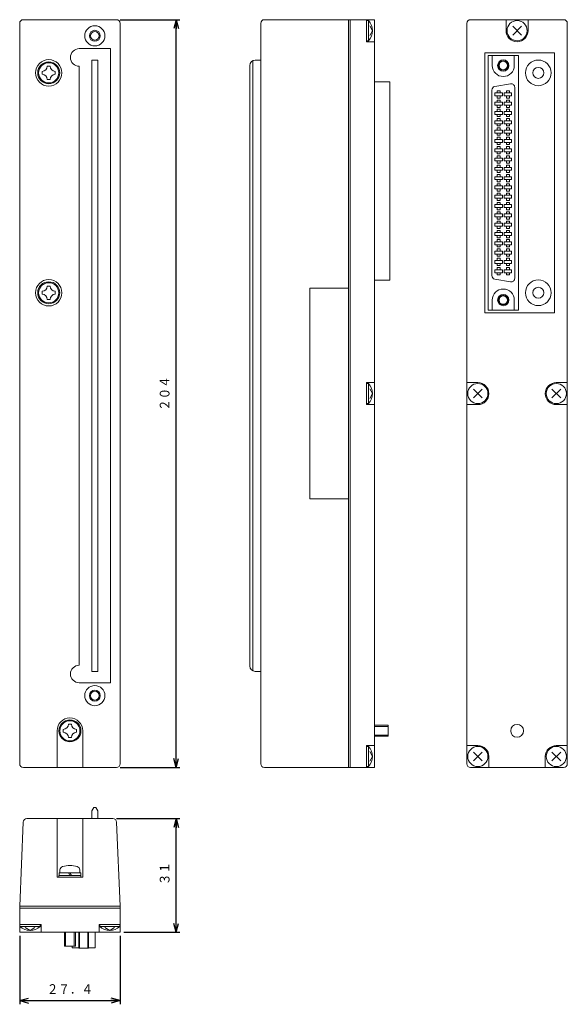
# Model space of a CAD drawing. Units: millimetres. Extents: x 184 to 334, y 15 to 284.
import ezdxf
from ezdxf.enums import TextEntityAlignment as Align

# ---------------------------------------------------------------- set-up
doc = ezdxf.new("R2010")
doc.units = ezdxf.units.MM
doc.linetypes.add('0.35点線', pattern=[2, 1, -1])
doc.linetypes.add('0.5実線', pattern=[0])
doc.layers.add('GR1_01', color=1, linetype='0.5実線', lineweight=30)
doc.styles.add('ＭＳ ゴシック', font='txt')
doc.dimstyles.new('FX_DIMINFO', dxfattribs={"dimtxt": 3.5, "dimasz": 2.5, "dimexe": 1, "dimexo": 1, "dimgap": 1, "dimtad": 1, "dimdsep": 46, "dimtxsty": 'ＭＳ ゴシック', "dimblk1": 'FXTIP_ARROW_S', "dimblk2": 'FXTIP_ARROW_E', "dimsah": 1, "dimcen": 2.5, "dimdle": 4, "dimclrd": 5, "dimclre": 5, "dimclrt": 94, "dimazin": 2, "dimtfac": 1, "dimtmove": 0, "dimatfit": 3, "dimldrblk": 'FXTIP_ARROW_S', "dimfxl": 1, "dimtolj": 1, "dimarcsym": 0})

# ---------------------------------------------------------------- blocks, each defined once
blk = doc.blocks.new('FXTIP_ARROW_S')
at = {"color": 0, "linetype": 'Continuous', "lineweight": -2}
for q in [(-1, 0), (-0.97, 0.26), (-0.97, -0.26)]:
    blk.add_line((0, 0), q, dxfattribs=at)
blk = doc.blocks.new('FXTIP_ARROW_E')
at = {"color": 0, "linetype": 'Continuous', "lineweight": -2}
for q in [(-1, 0), (-0.97, 0.26), (-0.97, -0.26)]:
    blk.add_line((0, 0), q, dxfattribs=at)
blk = doc.blocks.new('*D20')
at = {"color": 0, "linetype": 'ByBlock', "lineweight": -2}
for p, q in [((211.53, 283.9), (227.83, 283.9)), ((226.83, 79.9), (226.83, 283.9)), ((211.53, 79.9), (227.83, 79.9))]:
    blk.add_line(p, q, dxfattribs=at)
at = {"color": 0, "linetype": 'ByBlock', "lineweight": -2, "xscale": 2.5, "yscale": 2.5}
for name, p, rotation in [('FXTIP_ARROW_E', (226.83, 283.9), 90), ('FXTIP_ARROW_S', (226.83, 79.9), 270)]:
    blk.add_blockref(name, p, dxfattribs=dict(at, rotation=rotation))
at = {"color": 94, "linetype": 'ByBlock', "lineweight": -2, "style": 'ＭＳ ゴシック', "width": 0.87033}
blk.add_text('２０４', height=2.652, rotation=90, dxfattribs=at).set_placement((225.83, 181.9), align=Align.BOTTOM_CENTER)
blk = doc.blocks.new('*D21')
at = {"color": 0, "linetype": 'ByBlock', "lineweight": -2}
for p, q in [((210.55, 65.95), (227.83, 65.95)), ((226.83, 34.95), (226.83, 65.95)), ((212.53, 34.95), (227.83, 34.95))]:
    blk.add_line(p, q, dxfattribs=at)
at = {"color": 0, "linetype": 'ByBlock', "lineweight": -2, "xscale": 2.5, "yscale": 2.5}
for name, p, rotation in [('FXTIP_ARROW_E', (226.83, 65.95), 90), ('FXTIP_ARROW_S', (226.83, 34.95), 270)]:
    blk.add_blockref(name, p, dxfattribs=dict(at, rotation=rotation))
at = {"color": 94, "linetype": 'ByBlock', "lineweight": -2, "style": 'ＭＳ ゴシック', "width": 0.87033}
blk.add_text('３１', height=2.652, rotation=90, dxfattribs=at).set_placement((225.83, 50.95), align=Align.BOTTOM_CENTER)
blk = doc.blocks.new('BLKF025')
at = {"color": 0, "linetype": 'ByBlock', "lineweight": -2}
for p, q in [((190.25, 269), (190.25, 269.8)), ((191.65, 271.2), (192.45, 271.2)), ((193.85, 269), (193.85, 269.8)), ((191.65, 267.6), (192.45, 267.6))]:
    blk.add_line(p, q, dxfattribs=at)
blk.add_circle((192.05, 269.4), 2.75, dxfattribs=at)
for centre, start, end in [((190.25, 271.2), 270, 0), ((190.25, 267.6), 0, 90), ((193.85, 271.2), 180, 270), ((193.85, 267.6), 90, 180)]:
    blk.add_arc(centre, 1.4, start, end, dxfattribs=at)
blk = doc.blocks.new('BLKF026')
at = {"color": 0, "linetype": 'ByBlock', "lineweight": -2}
for p, q in [((190.25, 209), (190.25, 209.8)), ((191.65, 211.2), (192.45, 211.2)), ((193.85, 209), (193.85, 209.8)), ((191.65, 207.6), (192.45, 207.6))]:
    blk.add_line(p, q, dxfattribs=at)
blk.add_circle((192.05, 209.4), 2.75, dxfattribs=at)
for centre, start, end in [((190.25, 211.2), 270, 0), ((193.85, 211.2), 180, 270), ((190.25, 207.6), 0, 90), ((193.85, 207.6), 90, 180)]:
    blk.add_arc(centre, 1.4, start, end, dxfattribs=at)
blk = doc.blocks.new('BLKF027')
at = {"color": 0, "linetype": 'ByBlock', "lineweight": -2}
for p, q in [((197.43, 91.7), (198.23, 91.7)), ((196.03, 89.5), (196.03, 90.3)), ((199.63, 89.5), (199.63, 90.3)), ((197.43, 88.1), (198.23, 88.1))]:
    blk.add_line(p, q, dxfattribs=at)
blk.add_circle((197.83, 89.9), 2.75, dxfattribs=at)
for centre, start, end in [((196.03, 91.7), 270, 0), ((199.63, 91.7), 180, 270), ((196.03, 88.1), 0, 90), ((199.63, 88.1), 90, 180)]:
    blk.add_arc(centre, 1.4, start, end, dxfattribs=at)
blk = doc.blocks.new('*D25')
at = {"color": 0, "linetype": 'ByBlock', "lineweight": -2}
for p, q in [((184.13, 33.95), (184.13, 15.29)), ((211.53, 33.95), (211.53, 15.29)), ((184.13, 16.29), (211.53, 16.29))]:
    blk.add_line(p, q, dxfattribs=at)
at = {"color": 0, "linetype": 'ByBlock', "lineweight": -2, "xscale": 2.5, "yscale": 2.5}
for name, p, rotation in [('FXTIP_ARROW_S', (184.13, 16.29), 180), ('FXTIP_ARROW_E', (211.53, 16.29), 360)]:
    blk.add_blockref(name, p, dxfattribs=dict(at, rotation=rotation))
at = {"color": 94, "linetype": 'ByBlock', "lineweight": -2, "style": 'ＭＳ ゴシック', "width": 0.87033}
blk.add_text('２７．４', height=2.652, rotation=0, dxfattribs=at).set_placement((197.83, 17.29), align=Align.BOTTOM_CENTER)

msp = doc.modelspace()

# ---------------------------------------------------------------- linework, layer by layer
at = {"layer": 'GR1_01', "color": 94, "lineweight": 20}
for p, q in [((184.134, 282.903), (184.134, 80.903)), ((185.134, 283.903), (210.534, 283.903)), ((211.534, 282.903), (211.534, 80.903)), ((249.893, 282.903), (249.893, 80.903)), ((250.893, 283.903), (280.893, 283.903)), ((278.793, 283.903), (278.793, 277.903)), ((278.793, 283.653), (279.293, 283.653)), ((279.293, 283.653), (279.293, 278.153)), ((280.393, 280.903), (279.634, 282.218)), ((280.893, 283.903), (280.893, 79.903)), ((306.131, 282.903), (306.131, 80.903)), ((307.131, 283.903), (332.531, 283.903)), ((316.831, 283.903), (316.831, 280.903)), ((318.64, 279.712), (321.021, 282.093)), ((318.64, 282.093), (321.021, 279.712)), ((322.831, 283.903), (322.831, 280.903)), ((333.531, 282.903), (333.531, 80.903)), ((280.393, 280.903), (279.634, 279.588)), ((278.793, 278.153), (279.293, 278.153)), ((280.893, 277.903), (278.793, 277.903)), ((200.384, 276.003), (208.884, 276.003)), ((208.884, 276.003), (208.884, 103.003)), ((311.061, 203.903), (311.061, 274.903)), ((330.011, 274.903), (311.061, 274.903)), ((311.936, 204.663), (311.936, 274.143)), ((311.936, 274.143), (320.186, 274.143)), ((313.061, 271.393), (313.061, 274.143)), ((319.061, 271.393), (319.061, 274.143)), ((320.186, 204.663), (320.186, 274.143)), ((330.011, 274.903), (330.011, 203.903)), ((203.834, 272.903), (203.834, 106.103)), ((205.434, 272.903), (203.834, 272.903)), ((205.434, 272.903), (205.434, 106.103)), ((246.893, 271.403), (246.893, 107.603)), ((248.393, 272.903), (249.893, 272.903)), ((200.384, 271.203), (200.384, 107.803)), ((280.893, 266.951), (285.153, 266.951)), ((285.153, 266.951), (285.153, 212.855)), ((318.012, 266.436), (313.762, 265.686)), ((312.936, 264.702), (312.936, 214.104)), ((319.186, 265.451), (319.186, 213.355)), ((280.893, 212.855), (285.153, 212.855)), ((318.012, 212.37), (313.762, 213.119)), ((263.293, 210.653), (263.293, 153.153)), ((263.293, 210.653), (273.793, 210.653)), ((313.061, 207.413), (313.061, 204.663)), ((319.061, 207.413), (319.061, 204.663)), ((320.186, 204.663), (311.936, 204.663)), ((330.011, 203.903), (311.061, 203.903)), ((278.793, 184.903), (278.793, 178.903)), ((278.793, 184.903), (280.893, 184.903)), ((278.793, 184.653), (279.293, 184.653)), ((279.293, 184.653), (279.293, 179.153)), ((280.393, 181.903), (279.634, 183.218)), ((306.131, 184.903), (309.131, 184.903)), ((310.321, 183.093), (307.94, 180.712)), ((310.321, 180.712), (307.94, 183.093)), ((329.34, 183.093), (331.721, 180.712)), ((329.34, 180.712), (331.721, 183.093)), ((333.531, 184.903), (330.531, 184.903)), ((280.393, 181.903), (279.634, 180.588)), ((278.793, 179.153), (279.293, 179.153)), ((278.793, 178.903), (280.893, 178.903)), ((306.131, 178.903), (309.131, 178.903)), ((333.531, 178.903), (330.531, 178.903)), ((263.293, 153.153), (273.793, 153.153)), ((205.434, 106.103), (203.834, 106.103)), ((248.393, 106.103), (249.893, 106.103)), ((200.384, 103.003), (208.884, 103.003)), ((280.893, 91.403), (284.693, 91.403)), ((284.693, 88.403), (284.693, 91.403)), ((194.334, 89.903), (194.334, 79.903)), ((201.334, 89.97), (201.334, 79.903)), ((280.893, 91.103), (284.693, 91.103)), ((280.893, 88.703), (284.693, 88.703)), ((280.893, 88.403), (284.693, 88.403)), ((278.793, 79.903), (278.793, 85.903)), ((280.893, 85.903), (278.793, 85.903)), ((278.793, 85.653), (279.293, 85.653)), ((279.293, 80.153), (279.293, 85.653)), ((280.393, 82.903), (279.634, 84.218)), ((309.131, 85.903), (306.131, 85.903)), ((307.94, 84.093), (310.321, 81.712)), ((307.94, 81.712), (310.321, 84.093)), ((331.721, 84.093), (329.34, 81.712)), ((331.721, 81.712), (329.34, 84.093)), ((330.531, 85.903), (333.531, 85.903)), ((280.393, 82.903), (279.634, 81.588)), ((312.131, 79.903), (312.131, 82.903)), ((327.531, 79.903), (327.531, 82.903)), ((185.134, 79.903), (210.534, 79.903)), ((250.893, 79.903), (280.893, 79.903)), ((278.793, 80.153), (279.293, 80.153)), ((307.131, 79.903), (332.531, 79.903)), ((204.334, 68.954), (203.834, 68.088)), ((203.834, 68.088), (203.834, 65.954)), ((204.334, 68.954), (204.934, 68.954)), ((204.934, 68.954), (205.434, 68.088)), ((205.434, 68.088), (205.434, 65.954)), ((184.134, 42.054), (185.123, 64.989)), ((186.122, 65.954), (209.546, 65.954)), ((194.334, 65.954), (194.334, 49.954)), ((201.334, 65.954), (201.334, 49.954)), ((211.534, 42.054), (210.545, 64.989)), ((200.784, 51.154), (194.884, 51.154)), ((194.884, 51.154), (194.884, 50.454)), ((195.084, 51.154), (195.126, 51.958)), ((197.43, 51.154), (197.834, 50.454)), ((197.834, 51.154), (198.238, 50.454)), ((200.584, 51.154), (200.542, 51.958)), ((200.784, 50.454), (200.784, 51.154)), ((201.334, 49.954), (194.334, 49.954)), ((194.834, 50.454), (194.834, 49.954)), ((200.834, 50.454), (194.834, 50.454)), ((200.834, 49.954), (200.834, 50.454)), ((184.134, 42.054), (184.134, 34.954)), ((211.534, 42.054), (211.534, 34.954)), ((184.134, 37.054), (189.949, 37.054)), ((184.134, 34.954), (211.534, 34.954)), ((184.199, 37.054), (184.199, 36.554)), ((184.199, 36.554), (189.699, 36.554)), ((186.949, 35.454), (185.634, 36.213)), ((186.949, 35.454), (188.264, 36.213)), ((189.699, 37.054), (189.699, 36.554)), ((189.949, 37.054), (189.949, 34.954)), ((196.334, 34.954), (196.334, 31.154)), ((196.634, 34.954), (196.634, 31.154)), ((199.034, 34.954), (199.034, 31.154)), ((199.334, 34.954), (199.334, 31.154)), ((204.729, 34.954), (204.729, 30.694)), ((211.534, 37.054), (205.789, 37.054)), ((205.789, 37.054), (205.789, 34.954)), ((211.469, 36.554), (205.969, 36.554)), ((205.989, 37.054), (205.989, 36.554)), ((208.719, 35.454), (207.404, 36.213)), ((208.719, 35.454), (210.034, 36.213)), ((211.469, 37.054), (211.469, 36.554)), ((196.334, 31.154), (199.334, 31.154)), ((198.479, 31.154), (198.479, 30.694)), ((198.479, 30.694), (200.304, 30.694)), ((202.904, 30.694), (204.729, 30.694))]:
    msp.add_line(p, q, dxfattribs=at)
at = {"layer": 'GR1_01', "color": 5, "lineweight": 20}
for p, q in [((273.793, 283.903), (273.793, 79.903)), ((274.293, 283.903), (274.293, 79.903)), ((247.759, 272.762), (247.759, 106.243)), ((313.771, 263.933), (313.771, 263.133)), ((313.771, 263.933), (315.811, 263.933)), ((314.391, 264.533), (314.391, 263.933)), ((315.191, 264.533), (314.391, 264.533)), ((315.191, 263.933), (315.191, 264.533)), ((315.811, 263.933), (315.811, 263.133)), ((316.311, 263.933), (316.311, 263.133)), ((318.351, 263.933), (316.311, 263.933)), ((316.931, 264.533), (317.731, 264.533)), ((316.931, 263.933), (316.931, 264.533)), ((317.731, 264.533), (317.731, 263.933)), ((318.351, 263.933), (318.351, 263.133)), ((313.771, 263.133), (315.811, 263.133)), ((313.771, 261.393), (313.771, 260.593)), ((313.771, 261.393), (315.811, 261.393)), ((313.771, 260.593), (315.811, 260.593)), ((314.391, 263.133), (314.391, 262.533)), ((314.391, 262.533), (315.191, 262.533)), ((314.391, 261.993), (314.391, 261.393)), ((315.191, 261.993), (314.391, 261.993)), ((314.391, 260.593), (314.391, 259.993)), ((315.191, 262.533), (315.191, 263.133)), ((315.191, 261.393), (315.191, 261.993)), ((315.191, 259.993), (315.191, 260.593)), ((315.811, 261.393), (315.811, 260.593)), ((318.351, 263.133), (316.311, 263.133)), ((316.311, 261.393), (316.311, 260.593)), ((318.351, 261.393), (316.311, 261.393)), ((318.351, 260.593), (316.311, 260.593)), ((316.931, 262.533), (316.931, 263.133)), ((317.731, 262.533), (316.931, 262.533)), ((316.931, 261.993), (317.731, 261.993)), ((316.931, 261.393), (316.931, 261.993)), ((316.931, 259.993), (316.931, 260.593)), ((317.731, 263.133), (317.731, 262.533)), ((317.731, 261.993), (317.731, 261.393)), ((317.731, 260.593), (317.731, 259.993)), ((318.351, 261.393), (318.351, 260.593)), ((313.771, 258.853), (313.771, 258.053)), ((313.771, 258.853), (315.811, 258.853)), ((313.771, 258.053), (315.811, 258.053)), ((314.391, 259.993), (315.191, 259.993)), ((314.391, 259.453), (314.391, 258.853)), ((315.191, 259.453), (314.391, 259.453)), ((314.391, 258.053), (314.391, 257.453)), ((315.191, 258.853), (315.191, 259.453)), ((315.191, 257.453), (315.191, 258.053)), ((315.811, 258.853), (315.811, 258.053)), ((316.311, 258.853), (316.311, 258.053)), ((318.351, 258.853), (316.311, 258.853)), ((318.351, 258.053), (316.311, 258.053)), ((317.731, 259.993), (316.931, 259.993)), ((316.931, 259.453), (317.731, 259.453)), ((316.931, 258.853), (316.931, 259.453)), ((316.931, 257.453), (316.931, 258.053)), ((317.731, 259.453), (317.731, 258.853)), ((317.731, 258.053), (317.731, 257.453)), ((318.351, 258.853), (318.351, 258.053)), ((313.771, 256.313), (313.771, 255.513)), ((313.771, 256.313), (315.811, 256.313)), ((313.771, 255.513), (315.811, 255.513)), ((314.391, 257.453), (315.191, 257.453)), ((314.391, 256.913), (314.391, 256.313)), ((315.191, 256.913), (314.391, 256.913)), ((314.391, 255.513), (314.391, 254.913)), ((315.191, 256.313), (315.191, 256.913)), ((315.191, 254.913), (315.191, 255.513)), ((315.811, 256.313), (315.811, 255.513)), ((316.311, 256.313), (316.311, 255.513)), ((318.351, 256.313), (316.311, 256.313)), ((318.351, 255.513), (316.311, 255.513)), ((317.731, 257.453), (316.931, 257.453)), ((316.931, 256.913), (317.731, 256.913)), ((316.931, 256.313), (316.931, 256.913)), ((316.931, 254.913), (316.931, 255.513)), ((317.731, 256.913), (317.731, 256.313)), ((317.731, 255.513), (317.731, 254.913)), ((318.351, 256.313), (318.351, 255.513)), ((313.771, 253.773), (313.771, 252.973)), ((313.771, 253.773), (315.811, 253.773)), ((313.771, 252.973), (315.811, 252.973)), ((314.391, 254.913), (315.191, 254.913)), ((314.391, 254.373), (314.391, 253.773)), ((315.191, 254.373), (314.391, 254.373)), ((314.391, 252.973), (314.391, 252.373)), ((315.191, 253.773), (315.191, 254.373)), ((315.191, 252.373), (315.191, 252.973)), ((315.811, 253.773), (315.811, 252.973)), ((316.311, 253.773), (316.311, 252.973)), ((318.351, 253.773), (316.311, 253.773)), ((318.351, 252.973), (316.311, 252.973)), ((317.731, 254.913), (316.931, 254.913)), ((316.931, 254.373), (317.731, 254.373)), ((316.931, 253.773), (316.931, 254.373)), ((316.931, 252.373), (316.931, 252.973)), ((317.731, 254.373), (317.731, 253.773)), ((317.731, 252.973), (317.731, 252.373)), ((318.351, 253.773), (318.351, 252.973)), ((313.771, 251.233), (313.771, 250.433)), ((313.771, 251.233), (315.811, 251.233)), ((313.771, 250.433), (315.811, 250.433)), ((314.391, 252.373), (315.191, 252.373)), ((314.391, 251.833), (314.391, 251.233)), ((315.191, 251.833), (314.391, 251.833)), ((314.391, 250.433), (314.391, 249.833)), ((314.391, 249.833), (315.191, 249.833)), ((315.191, 251.233), (315.191, 251.833)), ((315.191, 249.833), (315.191, 250.433)), ((315.811, 251.233), (315.811, 250.433)), ((316.311, 251.233), (316.311, 250.433)), ((318.351, 251.233), (316.311, 251.233)), ((318.351, 250.433), (316.311, 250.433)), ((317.731, 252.373), (316.931, 252.373)), ((316.931, 251.833), (317.731, 251.833)), ((316.931, 251.233), (316.931, 251.833)), ((316.931, 249.833), (316.931, 250.433)), ((317.731, 249.833), (316.931, 249.833)), ((317.731, 251.833), (317.731, 251.233)), ((317.731, 250.433), (317.731, 249.833)), ((318.351, 251.233), (318.351, 250.433)), ((313.771, 248.693), (313.771, 247.893)), ((313.771, 248.693), (315.811, 248.693)), ((313.771, 247.893), (315.811, 247.893)), ((314.391, 249.293), (314.391, 248.693)), ((315.191, 249.293), (314.391, 249.293)), ((314.391, 247.893), (314.391, 247.293)), ((314.391, 247.293), (315.191, 247.293)), ((315.191, 248.693), (315.191, 249.293)), ((315.191, 247.293), (315.191, 247.893)), ((315.811, 248.693), (315.811, 247.893)), ((316.311, 248.693), (316.311, 247.893)), ((318.351, 248.693), (316.311, 248.693)), ((318.351, 247.893), (316.311, 247.893)), ((316.931, 249.293), (317.731, 249.293)), ((316.931, 248.693), (316.931, 249.293)), ((316.931, 247.293), (316.931, 247.893)), ((317.731, 247.293), (316.931, 247.293)), ((317.731, 249.293), (317.731, 248.693)), ((317.731, 247.893), (317.731, 247.293)), ((318.351, 248.693), (318.351, 247.893)), ((313.771, 246.153), (313.771, 245.353)), ((313.771, 246.153), (315.811, 246.153)), ((313.771, 245.353), (315.811, 245.353)), ((314.391, 246.753), (314.391, 246.153)), ((315.191, 246.753), (314.391, 246.753)), ((314.391, 245.353), (314.391, 244.753)), ((314.391, 244.753), (315.191, 244.753)), ((315.191, 246.153), (315.191, 246.753)), ((315.191, 244.753), (315.191, 245.353)), ((315.811, 246.153), (315.811, 245.353)), ((316.311, 246.153), (316.311, 245.353)), ((318.351, 246.153), (316.311, 246.153)), ((318.351, 245.353), (316.311, 245.353)), ((316.931, 246.753), (317.731, 246.753)), ((316.931, 246.153), (316.931, 246.753)), ((316.931, 244.753), (316.931, 245.353)), ((317.731, 244.753), (316.931, 244.753)), ((317.731, 246.753), (317.731, 246.153)), ((317.731, 245.353), (317.731, 244.753)), ((318.351, 246.153), (318.351, 245.353)), ((313.771, 243.613), (313.771, 242.813)), ((313.771, 243.613), (315.811, 243.613)), ((313.771, 242.813), (315.811, 242.813)), ((314.391, 244.213), (314.391, 243.613)), ((315.191, 244.213), (314.391, 244.213)), ((314.391, 242.813), (314.391, 242.213)), ((314.391, 242.213), (315.191, 242.213)), ((315.191, 243.613), (315.191, 244.213)), ((315.191, 242.213), (315.191, 242.813)), ((315.811, 243.613), (315.811, 242.813)), ((316.311, 243.613), (316.311, 242.813)), ((318.351, 243.613), (316.311, 243.613)), ((318.351, 242.813), (316.311, 242.813)), ((316.931, 244.213), (317.731, 244.213)), ((316.931, 243.613), (316.931, 244.213)), ((316.931, 242.213), (316.931, 242.813)), ((317.731, 242.213), (316.931, 242.213)), ((317.731, 244.213), (317.731, 243.613)), ((317.731, 242.813), (317.731, 242.213)), ((318.351, 243.613), (318.351, 242.813)), ((313.771, 241.073), (313.771, 240.273)), ((313.771, 241.073), (315.811, 241.073)), ((313.771, 240.273), (315.811, 240.273)), ((314.391, 241.673), (314.391, 241.073)), ((315.191, 241.673), (314.391, 241.673)), ((314.391, 240.273), (314.391, 239.673)), ((314.391, 239.673), (315.191, 239.673)), ((314.391, 239.133), (314.391, 238.533)), ((315.191, 239.133), (314.391, 239.133)), ((315.191, 241.073), (315.191, 241.673)), ((315.191, 239.673), (315.191, 240.273)), ((315.191, 238.533), (315.191, 239.133)), ((315.811, 241.073), (315.811, 240.273)), ((316.311, 241.073), (316.311, 240.273)), ((318.351, 241.073), (316.311, 241.073)), ((318.351, 240.273), (316.311, 240.273)), ((316.931, 241.673), (317.731, 241.673)), ((316.931, 241.073), (316.931, 241.673)), ((316.931, 239.673), (316.931, 240.273)), ((317.731, 239.673), (316.931, 239.673)), ((316.931, 239.133), (317.731, 239.133)), ((316.931, 238.533), (316.931, 239.133)), ((317.731, 241.673), (317.731, 241.073)), ((317.731, 240.273), (317.731, 239.673)), ((317.731, 239.133), (317.731, 238.533)), ((318.351, 241.073), (318.351, 240.273)), ((313.771, 238.533), (313.771, 237.733)), ((313.771, 238.533), (315.811, 238.533)), ((313.771, 237.733), (315.811, 237.733)), ((314.391, 237.733), (314.391, 237.133)), ((314.391, 237.133), (315.191, 237.133)), ((314.391, 236.593), (314.391, 235.993)), ((315.191, 236.593), (314.391, 236.593)), ((315.191, 237.133), (315.191, 237.733)), ((315.191, 235.993), (315.191, 236.593)), ((315.811, 238.533), (315.811, 237.733)), ((316.311, 238.533), (316.311, 237.733)), ((318.351, 238.533), (316.311, 238.533)), ((318.351, 237.733), (316.311, 237.733)), ((316.931, 237.133), (316.931, 237.733)), ((317.731, 237.133), (316.931, 237.133)), ((316.931, 236.593), (317.731, 236.593)), ((316.931, 235.993), (316.931, 236.593)), ((317.731, 237.733), (317.731, 237.133)), ((317.731, 236.593), (317.731, 235.993)), ((318.351, 238.533), (318.351, 237.733)), ((313.771, 235.993), (313.771, 235.193)), ((313.771, 235.993), (315.811, 235.993)), ((313.771, 235.193), (315.811, 235.193)), ((314.391, 235.193), (314.391, 234.593)), ((314.391, 234.593), (315.191, 234.593)), ((314.391, 234.053), (314.391, 233.453)), ((315.191, 234.053), (314.391, 234.053)), ((315.191, 234.593), (315.191, 235.193)), ((315.191, 233.453), (315.191, 234.053)), ((315.811, 235.993), (315.811, 235.193)), ((316.311, 235.993), (316.311, 235.193)), ((318.351, 235.993), (316.311, 235.993)), ((318.351, 235.193), (316.311, 235.193)), ((316.931, 234.593), (316.931, 235.193)), ((317.731, 234.593), (316.931, 234.593)), ((316.931, 234.053), (317.731, 234.053)), ((316.931, 233.453), (316.931, 234.053)), ((317.731, 235.193), (317.731, 234.593)), ((317.731, 234.053), (317.731, 233.453)), ((318.351, 235.993), (318.351, 235.193)), ((313.771, 233.453), (313.771, 232.653)), ((313.771, 233.453), (315.811, 233.453)), ((313.771, 232.653), (315.811, 232.653)), ((314.391, 232.653), (314.391, 232.053)), ((314.391, 232.053), (315.191, 232.053)), ((314.391, 231.513), (314.391, 230.913)), ((315.191, 231.513), (314.391, 231.513)), ((315.191, 232.053), (315.191, 232.653)), ((315.191, 230.913), (315.191, 231.513)), ((315.811, 233.453), (315.811, 232.653)), ((316.311, 233.453), (316.311, 232.653)), ((318.351, 233.453), (316.311, 233.453)), ((318.351, 232.653), (316.311, 232.653)), ((316.931, 232.053), (316.931, 232.653)), ((317.731, 232.053), (316.931, 232.053)), ((316.931, 231.513), (317.731, 231.513)), ((316.931, 230.913), (316.931, 231.513)), ((317.731, 232.653), (317.731, 232.053)), ((317.731, 231.513), (317.731, 230.913)), ((318.351, 233.453), (318.351, 232.653)), ((313.771, 230.913), (313.771, 230.113)), ((313.771, 230.913), (315.811, 230.913)), ((313.771, 230.113), (315.811, 230.113)), ((313.771, 228.373), (313.771, 227.573)), ((313.771, 228.373), (315.811, 228.373)), ((314.391, 230.113), (314.391, 229.513)), ((314.391, 229.513), (315.191, 229.513)), ((314.391, 228.973), (314.391, 228.373)), ((315.191, 228.973), (314.391, 228.973)), ((315.191, 229.513), (315.191, 230.113)), ((315.191, 228.373), (315.191, 228.973)), ((315.811, 230.913), (315.811, 230.113)), ((315.811, 228.373), (315.811, 227.573)), ((316.311, 230.913), (316.311, 230.113)), ((318.351, 230.913), (316.311, 230.913)), ((318.351, 230.113), (316.311, 230.113)), ((316.311, 228.373), (316.311, 227.573)), ((318.351, 228.373), (316.311, 228.373)), ((316.931, 229.513), (316.931, 230.113)), ((317.731, 229.513), (316.931, 229.513)), ((316.931, 228.973), (317.731, 228.973)), ((316.931, 228.373), (316.931, 228.973)), ((317.731, 230.113), (317.731, 229.513)), ((317.731, 228.973), (317.731, 228.373)), ((318.351, 230.913), (318.351, 230.113)), ((318.351, 228.373), (318.351, 227.573)), ((313.771, 227.573), (315.811, 227.573)), ((313.771, 225.833), (313.771, 225.033)), ((313.771, 225.833), (315.811, 225.833)), ((314.391, 227.573), (314.391, 226.973)), ((314.391, 226.973), (315.191, 226.973)), ((314.391, 226.433), (314.391, 225.833)), ((315.191, 226.433), (314.391, 226.433)), ((315.191, 226.973), (315.191, 227.573)), ((315.191, 225.833), (315.191, 226.433)), ((315.811, 225.833), (315.811, 225.033)), ((318.351, 227.573), (316.311, 227.573)), ((316.311, 225.833), (316.311, 225.033)), ((318.351, 225.833), (316.311, 225.833)), ((316.931, 226.973), (316.931, 227.573)), ((317.731, 226.973), (316.931, 226.973)), ((316.931, 226.433), (317.731, 226.433)), ((316.931, 225.833), (316.931, 226.433)), ((317.731, 227.573), (317.731, 226.973)), ((317.731, 226.433), (317.731, 225.833)), ((318.351, 225.833), (318.351, 225.033)), ((313.771, 225.033), (315.811, 225.033)), ((313.771, 223.293), (313.771, 222.493)), ((313.771, 223.293), (315.811, 223.293)), ((314.391, 225.033), (314.391, 224.433)), ((314.391, 224.433), (315.191, 224.433)), ((314.391, 223.893), (314.391, 223.293)), ((315.191, 223.893), (314.391, 223.893)), ((315.191, 224.433), (315.191, 225.033)), ((315.191, 223.293), (315.191, 223.893)), ((315.811, 223.293), (315.811, 222.493)), ((318.351, 225.033), (316.311, 225.033)), ((316.311, 223.293), (316.311, 222.493)), ((318.351, 223.293), (316.311, 223.293)), ((316.931, 224.433), (316.931, 225.033)), ((317.731, 224.433), (316.931, 224.433)), ((316.931, 223.893), (317.731, 223.893)), ((316.931, 223.293), (316.931, 223.893)), ((317.731, 225.033), (317.731, 224.433)), ((317.731, 223.893), (317.731, 223.293)), ((318.351, 223.293), (318.351, 222.493)), ((313.771, 222.493), (315.811, 222.493)), ((313.771, 220.753), (313.771, 219.953)), ((313.771, 220.753), (315.811, 220.753)), ((314.391, 222.493), (314.391, 221.893)), ((314.391, 221.893), (315.191, 221.893)), ((314.391, 221.353), (314.391, 220.753)), ((315.191, 221.353), (314.391, 221.353)), ((315.191, 221.893), (315.191, 222.493)), ((315.191, 220.753), (315.191, 221.353)), ((315.811, 220.753), (315.811, 219.953)), ((318.351, 222.493), (316.311, 222.493)), ((316.311, 220.753), (316.311, 219.953)), ((318.351, 220.753), (316.311, 220.753)), ((316.931, 221.893), (316.931, 222.493)), ((317.731, 221.893), (316.931, 221.893)), ((316.931, 221.353), (317.731, 221.353)), ((316.931, 220.753), (316.931, 221.353)), ((317.731, 222.493), (317.731, 221.893)), ((317.731, 221.353), (317.731, 220.753)), ((318.351, 220.753), (318.351, 219.953)), ((313.771, 219.953), (315.811, 219.953)), ((313.771, 217.413), (313.771, 218.213)), ((313.771, 218.213), (315.811, 218.213)), ((314.391, 219.953), (314.391, 219.353)), ((314.391, 219.353), (315.191, 219.353)), ((314.391, 218.813), (315.191, 218.813)), ((314.391, 218.213), (314.391, 218.813)), ((315.191, 219.353), (315.191, 219.953)), ((315.191, 218.813), (315.191, 218.213)), ((315.811, 217.413), (315.811, 218.213)), ((318.351, 219.953), (316.311, 219.953)), ((316.311, 217.413), (316.311, 218.213)), ((318.351, 218.213), (316.311, 218.213)), ((316.931, 219.353), (316.931, 219.953)), ((317.731, 219.353), (316.931, 219.353)), ((317.731, 218.813), (316.931, 218.813)), ((316.931, 218.813), (316.931, 218.213)), ((317.731, 219.953), (317.731, 219.353)), ((317.731, 218.213), (317.731, 218.813)), ((318.351, 217.413), (318.351, 218.213)), ((313.771, 217.413), (315.811, 217.413)), ((313.771, 214.873), (313.771, 215.673)), ((313.771, 215.673), (315.811, 215.673)), ((314.391, 216.813), (314.391, 217.413)), ((315.191, 216.813), (314.391, 216.813)), ((314.391, 216.273), (315.191, 216.273)), ((314.391, 215.673), (314.391, 216.273)), ((315.191, 217.413), (315.191, 216.813)), ((315.191, 216.273), (315.191, 215.673)), ((315.811, 214.873), (315.811, 215.673)), ((318.351, 217.413), (316.311, 217.413)), ((316.311, 214.873), (316.311, 215.673)), ((318.351, 215.673), (316.311, 215.673)), ((316.931, 217.413), (316.931, 216.813)), ((316.931, 216.813), (317.731, 216.813)), ((317.731, 216.273), (316.931, 216.273)), ((316.931, 216.273), (316.931, 215.673)), ((317.731, 216.813), (317.731, 217.413)), ((317.731, 215.673), (317.731, 216.273)), ((318.351, 214.873), (318.351, 215.673)), ((313.771, 214.873), (315.811, 214.873)), ((314.391, 214.273), (314.391, 214.873)), ((315.191, 214.273), (314.391, 214.273)), ((315.191, 214.873), (315.191, 214.273)), ((318.351, 214.873), (316.311, 214.873)), ((316.931, 214.873), (316.931, 214.273)), ((316.931, 214.273), (317.731, 214.273)), ((317.731, 214.273), (317.731, 214.873)), ((211.534, 42.054), (184.134, 42.054)), ((211.534, 41.554), (184.134, 41.554)), ((200.304, 34.954), (200.304, 30.594)), ((200.454, 34.954), (200.454, 30.594)), ((202.754, 34.954), (202.754, 30.594)), ((202.904, 34.954), (202.904, 30.594)), ((202.904, 30.594), (200.304, 30.594))]:
    msp.add_line(p, q, dxfattribs=at)
at = {"layer": 'GR1_01', "color": 5, "linetype": '0.35点線', "lineweight": 20}
msp.add_line((186.134, 41.554), (209.534, 41.554), dxfattribs=at)
at = {"layer": 'GR1_01', "color": 94, "lineweight": 20}
for centre, radius in [((204.634, 279.503), 2.75), ((319.831, 280.903), 2.75), ((192.054, 269.403), 3.6), ((192.054, 269.403), 3), ((316.061, 271.393), 1.55), ((325.611, 269.403), 3.5), ((325.611, 269.403), 1.5), ((192.054, 209.403), 3.6), ((192.054, 209.403), 3), ((325.611, 209.403), 3.5), ((325.611, 209.403), 1.5), ((316.061, 207.413), 1.55), ((309.131, 181.903), 2.75), ((330.531, 181.903), 2.75), ((204.634, 99.503), 2.75), ((197.834, 89.903), 3), ((319.831, 89.903), 1.75), ((309.131, 82.903), 2.75), ((330.531, 82.903), 2.75)]:
    msp.add_circle(centre, radius, dxfattribs=at)
at = {"layer": 'GR1_01', "color": 5, "lineweight": 20}
for centre, radius in [((204.634, 279.503), 1.5), ((204.634, 279.503), 1.2), ((316.061, 271.393), 1.3), ((316.061, 271.393), 1.15), ((316.061, 207.413), 1.3), ((316.061, 207.413), 1.15), ((204.634, 99.503), 1.5), ((204.634, 99.503), 1.2)]:
    msp.add_circle(centre, radius, dxfattribs=at)
at = {"layer": 'GR1_01', "color": 94, "lineweight": 20}
for centre, radius, start, end in [((185.134, 282.903), 1, 90, 180), ((210.534, 282.903), 1, 0, 90), ((250.893, 282.903), 1, 90, 180), ((276.406, 280.903), 3.987, 316.39718, 43.60282), ((307.131, 282.903), 1, 90, 180), ((332.531, 282.903), 1, 0, 90), ((319.831, 280.903), 3, 180, 0), ((200.384, 273.603), 2.4, 90, 270), ((248.393, 271.403), 1.5, 90, 180), ((316.061, 271.393), 3, 180, 0), ((318.186, 265.451), 1, 0, 100), ((313.936, 264.702), 1, 100, 180), ((313.936, 214.104), 1, 180, 260), ((318.186, 213.355), 1, 260, 0), ((316.061, 207.413), 3, 0, 180), ((276.406, 181.903), 3.987, 316.39718, 43.60282), ((309.131, 181.903), 3, 270, 90), ((330.531, 181.903), 3, 90, 270), ((200.384, 105.403), 2.4, 90, 270), ((248.393, 107.603), 1.5, 180, 270), ((197.834, 89.903), 3.5, 0, 180), ((276.406, 82.903), 3.987, 316.39718, 43.60282), ((309.131, 82.903), 3, 0, 90), ((330.531, 82.903), 3, 90, 180), ((185.134, 80.903), 1, 180, 270), ((210.534, 80.903), 1, 270, 0), ((250.893, 80.903), 1, 180, 270), ((307.131, 80.903), 1, 180, 270), ((332.531, 80.903), 1, 270, 0), ((186.122, 64.954), 1, 90, 178), ((209.546, 64.954), 1, 2, 90), ((196.125, 51.905), 1, 106.55137, 177), ((197.834, 46.154), 7, 73.44863, 106.55137), ((199.543, 51.905), 1, 3, 73.44863), ((186.949, 39.441), 3.987, 226.39718, 313.60282), ((208.719, 39.441), 3.987, 226.39718, 313.60282)]:
    msp.add_arc(centre, radius, start, end, dxfattribs=at)

# ---------------------------------------------------------------- block references
for name in ['BLKF025', 'BLKF026', 'BLKF027']:
    msp.add_blockref(name, (0, 0), dxfattribs=at)

# ---------------------------------------------------------------- dimensions: what is measured, and where the dimension line sits
at = {"layer": 'GR1_01', "color": 5, "lineweight": 20}
for p1, p2, distance, picture, middle in [((210.534, 79.903), (210.534, 283.903), -16.292, '*D20', (225.826, 181.903)), ((184.134, 34.954), (211.534, 34.954), -18.663, '*D25', (197.834, 17.291))]:
    dim = msp.add_aligned_dim(p1=p1, p2=p2, distance=distance, dimstyle='FX_DIMINFO', override={"dimblk1": 'FXTIP_ARROW_S', "dimblk2": 'FXTIP_ARROW_E', "dimsah": 1, "dimclrt": 94}, dxfattribs=at)
    dim.commit()
    dim.dimension.update_dxf_attribs({"geometry": picture, "text_midpoint": middle})
dim = msp.add_linear_dim(base=(226.826, 65.954), p1=(211.534, 34.954), p2=(209.546, 65.954), angle=90, dimstyle='FX_DIMINFO', override={"dimblk1": 'FXTIP_ARROW_S', "dimblk2": 'FXTIP_ARROW_E', "dimsah": 1, "dimclrt": 94}, dxfattribs=at)
dim.commit()
dim.dimension.update_dxf_attribs({"geometry": '*D21', "text_midpoint": (225.826, 50.954)})

doc.saveas('drawing.dxf')
